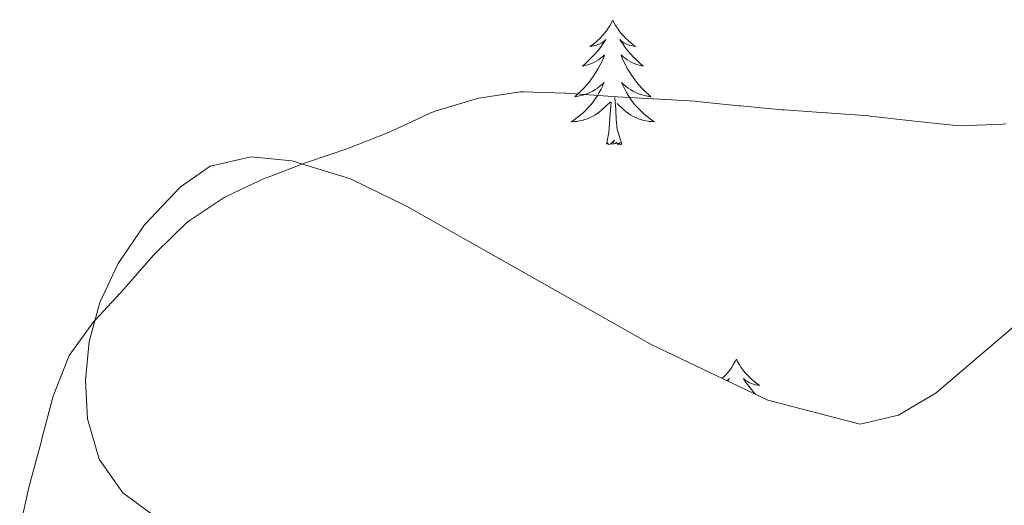
# Model space of a CAD drawing. Units: metres. Extents: x 597057 to 601554, y 4677818 to 4680851.
# Drawn here: x 601061 to 601156, y 4678566 to 4678612 of the extents above; entities that cross this region are included whole.
import ezdxf

# ---------------------------------------------------------------- set-up
doc = ezdxf.new("R2010")
doc.units = ezdxf.units.M
doc.header["$MEASUREMENT"] = 0
for name, color, linetype, lineweight in [('Level 35', 92, 'Continuous', 0), ('Level 36', 19, 'Continuous', 40), ('Level 5', 36, 'Continuous', 0)]:
    doc.layers.add(name, color=color, linetype=linetype, lineweight=lineweight)

msp = doc.modelspace()

# ---------------------------------------------------------------- linework, layer by layer
at = {"layer": 'Level 35', "color": 92, "linetype": 'Continuous', "lineweight": 0, "ltscale": 0.5}
for points in [[(601166.13, 4678695.95, 375.44), (601187.64, 4678686.46, 373.17), (601195.7, 4678681.47, 371.16), (601198.59, 4678678.68, 371.43), (601199.59, 4678677, 371.46), (601200.5, 4678673.03, 370.99), (601199.92, 4678668.94, 370.48), (601181.28, 4678633.33, 367.58), (601165.04, 4678593.31, 364.08), (601158.02, 4678583.94, 363.46), (601149.1, 4678576.32, 362.8), (601145.48, 4678574.19, 362.43), (601141.82, 4678573.32, 362.22), (601132.99, 4678575.63, 362.58), (601121.91, 4678580.9, 363.39), (601098.45, 4678594.19, 364.85), (601093.09, 4678596.79, 365.2), (601087.48, 4678598.52, 365.2), (601083.6, 4678598.91, 365.3), (601079.68, 4678597.99, 365.45), (601076.79, 4678596, 365.5)], [(601076.79, 4678596, 365.5), (601073.4, 4678592.38, 365.31), (601070.87, 4678588.7, 364.83), (601069.13, 4678584.97, 364.18), (601068.11, 4678581.23, 363.5), (601067.74, 4678577.52, 362.9), (601067.95, 4678573.84, 362.53), (601069.07, 4678569.97, 362.53), (601071.32, 4678566.75, 362.52), (601077.8, 4678562.01, 361.6), (601093.3, 4678552.72, 360.67), (601106.11, 4678543.29, 358.67), (601121.29, 4678535.29, 359.74), (601130.63, 4678531.29, 359.84), (601143.69, 4678526.56, 360.73), (601148.32, 4678524.52, 362.82), (601151.85, 4678524.81, 363.64), (601155.37, 4678527.28, 364.29), (601159.64, 4678533.3, 364.6)]]:
    msp.add_polyline3d(points, dxfattribs=at)
at = {"layer": 'Level 36', "color": 92, "linetype": 'Continuous', "lineweight": 0}
for points in [[(601118.18, 4678611.96, 0.01), (601118.06, 4678611.74, 0.01), (601117.91, 4678611.47, 0.01), (601117.74, 4678611.2, 0.01), (601117.56, 4678610.94, 0.01), (601117.36, 4678610.7, 0.01), (601117.16, 4678610.46, 0.01), (601116.94, 4678610.23, 0.01), (601116.71, 4678610.02, 0.01), (601116.47, 4678609.81, 0.01), (601116.22, 4678609.62, 0.01), (601115.96, 4678609.44, 0.01), (601116.16, 4678609.47, 0.01), (601116.36, 4678609.51, 0.01), (601116.56, 4678609.56, 0.01), (601116.75, 4678609.63, 0.01), (601116.94, 4678609.72, 0.01), (601117.12, 4678609.81, 0.01), (601117.3, 4678609.93, 0.01), (601117.5, 4678610.12, 0.01), (601117.46, 4678610.05, 0.01), (601117.23, 4678609.71, 0.01), (601116.99, 4678609.37, 0.01), (601116.73, 4678609.04, 0.01), (601116.46, 4678608.73, 0.01), (601116.18, 4678608.42, 0.01), (601115.89, 4678608.13, 0.01), (601115.59, 4678607.85, 0.01), (601115.28, 4678607.58, 0.01), (601115.4, 4678607.6, 0.01), (601115.65, 4678607.66, 0.01), (601115.89, 4678607.73, 0.01), (601116.12, 4678607.82, 0.01), (601116.36, 4678607.92, 0.01), (601116.58, 4678608.04, 0.01), (601116.79, 4678608.17, 0.01), (601117, 4678608.32, 0.01), (601117.2, 4678608.47, 0.01), (601117.38, 4678608.64, 0.01), (601117.3, 4678608.42, 0.01), (601117.14, 4678608.06, 0.01), (601116.97, 4678607.7, 0.01), (601116.78, 4678607.36, 0.01), (601116.58, 4678607.02, 0.01), (601116.37, 4678606.69, 0.01), (601116.15, 4678606.36, 0.01), (601115.91, 4678606.05, 0.01), (601115.66, 4678605.75, 0.01), (601115.39, 4678605.46, 0.01), (601115.12, 4678605.18, 0.01), (601114.83, 4678604.91, 0.01), (601114.53, 4678604.65, 0.01), (601114.73, 4678604.67, 0.01), (601115, 4678604.72, 0.01), (601115.26, 4678604.78, 0.01), (601115.52, 4678604.86, 0.01), (601115.77, 4678604.96, 0.01), (601116.02, 4678605.06, 0.01), (601116.26, 4678605.19, 0.01), (601116.5, 4678605.33, 0.01), (601116.72, 4678605.48, 0.01), (601116.94, 4678605.64, 0.01), (601117.14, 4678605.82, 0.01), (601117.34, 4678606, 0.01), (601117.2, 4678605.68, 0.01)], [(601118.18, 4678611.96, 0.01), (601118.28, 4678611.74, 0.01), (601118.44, 4678611.47, 0.01), (601118.61, 4678611.2, 0.01), (601118.79, 4678610.94, 0.01), (601118.98, 4678610.7, 0.01), (601119.19, 4678610.46, 0.01), (601119.41, 4678610.23, 0.01), (601119.64, 4678610.02, 0.01), (601119.88, 4678609.81, 0.01), (601120.13, 4678609.62, 0.01), (601120.39, 4678609.44, 0.01), (601120.19, 4678609.47, 0.01), (601119.99, 4678609.51, 0.01), (601119.79, 4678609.56, 0.01), (601119.6, 4678609.63, 0.01), (601119.41, 4678609.72, 0.01), (601119.22, 4678609.81, 0.01), (601119.05, 4678609.93, 0.01), (601118.85, 4678610.12, 0.01), (601118.89, 4678610.05, 0.01), (601119.12, 4678609.71, 0.01), (601119.36, 4678609.37, 0.01), (601119.62, 4678609.04, 0.01), (601119.88, 4678608.73, 0.01), (601120.16, 4678608.42, 0.01), (601120.46, 4678608.13, 0.01), (601120.76, 4678607.85, 0.01), (601121.07, 4678607.58, 0.01), (601120.95, 4678607.6, 0.01), (601120.7, 4678607.66, 0.01), (601120.46, 4678607.73, 0.01), (601120.22, 4678607.82, 0.01), (601119.99, 4678607.92, 0.01), (601119.77, 4678608.04, 0.01), (601119.55, 4678608.17, 0.01), (601119.35, 4678608.32, 0.01), (601119.15, 4678608.47, 0.01), (601118.96, 4678608.64, 0.01), (601119.05, 4678608.42, 0.01), (601119.21, 4678608.06, 0.01), (601119.38, 4678607.7, 0.01), (601119.56, 4678607.36, 0.01), (601119.76, 4678607.02, 0.01), (601119.98, 4678606.69, 0.01), (601120.2, 4678606.36, 0.01), (601120.44, 4678606.05, 0.01), (601120.69, 4678605.75, 0.01), (601120.96, 4678605.46, 0.01), (601121.23, 4678605.18, 0.01), (601121.52, 4678604.91, 0.01), (601121.82, 4678604.65, 0.01), (601121.62, 4678604.67, 0.01), (601121.35, 4678604.72, 0.01), (601121.09, 4678604.78, 0.01), (601120.83, 4678604.86, 0.01), (601120.58, 4678604.96, 0.01), (601120.33, 4678605.06, 0.01), (601120.09, 4678605.19, 0.01), (601119.85, 4678605.33, 0.01), (601119.63, 4678605.48, 0.01), (601119.41, 4678605.64, 0.01), (601119.2, 4678605.82, 0.01), (601119.01, 4678606, 0.01), (601119.15, 4678605.68, 0.01)], [(601117.204, 4678605.684, 0.01), (601117.044, 4678605.364, 0.01), (601116.874, 4678605.044, 0.01), (601116.694, 4678604.744, 0.01), (601116.494, 4678604.444, 0.01), (601116.284, 4678604.154, 0.01), (601116.064, 4678603.874, 0.01), (601115.824, 4678603.614, 0.01), (601115.584, 4678603.354, 0.01), (601115.324, 4678603.104, 0.01), (601115.054, 4678602.874, 0.01), (601114.774, 4678602.654, 0.01), (601114.484, 4678602.444, 0.01), (601114.194, 4678602.254, 0.01), (601114.464, 4678602.264, 0.01), (601114.724, 4678602.284, 0.01), (601114.984, 4678602.324, 0.01), (601115.244, 4678602.384, 0.01), (601115.504, 4678602.454, 0.01), (601115.754, 4678602.544, 0.01), (601115.994, 4678602.644, 0.01), (601116.234, 4678602.764, 0.01), (601116.464, 4678602.894, 0.01), (601116.684, 4678603.034, 0.01), (601116.904, 4678603.194, 0.01), (601117.104, 4678603.364, 0.01), (601117.954, 4678604.164, 0.01)], [(601119.154, 4678605.684, 0.01), (601119.314, 4678605.364, 0.01), (601119.484, 4678605.044, 0.01), (601119.664, 4678604.744, 0.01), (601119.864, 4678604.444, 0.01), (601120.064, 4678604.154, 0.01), (601120.294, 4678603.874, 0.01), (601120.523, 4678603.614, 0.01), (601120.773, 4678603.354, 0.01), (601121.033, 4678603.104, 0.01), (601121.303, 4678602.874, 0.01), (601121.583, 4678602.654, 0.01), (601121.863, 4678602.444, 0.01), (601122.153, 4678602.254, 0.01), (601121.893, 4678602.264, 0.01), (601121.633, 4678602.284, 0.01), (601121.363, 4678602.324, 0.01), (601121.103, 4678602.384, 0.01), (601120.853, 4678602.454, 0.01), (601120.603, 4678602.544, 0.01), (601120.363, 4678602.644, 0.01), (601120.123, 4678602.764, 0.01), (601119.893, 4678602.894, 0.01), (601119.673, 4678603.034, 0.01), (601119.453, 4678603.194, 0.01), (601119.254, 4678603.364, 0.01), (601118.594, 4678603.984, 0.01)], [(601119.02, 4678600.11, 0.01), (601118.6, 4678601.55, 0.01), (601118.5, 4678602.46, 0.01), (601118.46, 4678603.4, 0.01), (601118.36, 4678604.57, 0.01)], [(601117.56, 4678600.11, 0.01), (601117.8, 4678601.23, 0.01), (601117.91, 4678602.97, 0.01), (601117.96, 4678603.4, 0.01), (601118.02, 4678604.13, 0.01)], [(601119.02, 4678600.11, 0.01), (601118.85, 4678600.04, 0.01), (601118.83, 4678600.28, 0.01), (601118.64, 4678600.06, 0.01), (601118.52, 4678600.26, 0.01), (601118.4, 4678600.16, 0.01), (601118.13, 4678600.1, 0.01), (601118.33, 4678600.49, 0.01), (601117.94, 4678600.11, 0.01), (601117.75, 4678600.06, 0.01), (601117.71, 4678600.22, 0.01), (601117.56, 4678600.11, 0.01)], [(601129.99, 4678579.55, 0.01), (601129.88, 4678579.33, 0.01), (601129.72, 4678579.06, 0.01), (601129.56, 4678578.79, 0.01), (601129.38, 4678578.53, 0.01), (601129.18, 4678578.28, 0.01), (601128.97, 4678578.05, 0.01), (601128.76, 4678577.82, 0.01), (601128.63, 4678577.7, 0.01)], [(601129.99, 4678579.55, 0.01), (601130.1, 4678579.33, 0.01), (601130.26, 4678579.06, 0.01), (601130.42, 4678578.79, 0.01), (601130.61, 4678578.53, 0.01), (601130.8, 4678578.28, 0.01), (601131.01, 4678578.05, 0.01), (601131.23, 4678577.82, 0.01), (601131.46, 4678577.6, 0.01), (601131.7, 4678577.4, 0.01), (601131.95, 4678577.21, 0.01), (601132.21, 4678577.03, 0.01), (601132.01, 4678577.06, 0.01), (601131.81, 4678577.09, 0.01), (601131.61, 4678577.15, 0.01), (601131.41, 4678577.22, 0.01), (601131.22, 4678577.3, 0.01), (601131.04, 4678577.4, 0.01), (601130.87, 4678577.51, 0.01), (601130.66, 4678577.7, 0.01), (601130.7, 4678577.64, 0.01), (601130.93, 4678577.29, 0.01), (601131.18, 4678576.96, 0.01), (601131.43, 4678576.63, 0.01), (601131.7, 4678576.32, 0.01), (601131.82, 4678576.19, 0.01)], [(601129.08, 4678577.49, 0.01), (601129.11, 4678577.51, 0.01), (601129.32, 4678577.7, 0.01), (601129.28, 4678577.64, 0.01), (601129.16, 4678577.46, 0.01)]]:
    msp.add_polyline3d(points, dxfattribs=at)
at = {"layer": 'Level 5', "color": 36, "linetype": 'Continuous', "lineweight": 0}
msp.add_polyline3d([(601155.8, 4678602.06, 365.01), (601155.42, 4678602.03, 365.01), (601151.42, 4678601.86, 365.01), (601151, 4678601.89, 365.01), (601147.02, 4678602.3, 365.01), (601146.77, 4678602.33, 365.01), (601142.79, 4678602.8, 365.01), (601142.64, 4678602.82, 365.01), (601138.65, 4678603.09, 365.01), (601138.55, 4678603.1, 365.01), (601134.56, 4678603.38, 365.01), (601134.36, 4678603.39, 365.01), (601130.38, 4678603.76, 365.01), (601130.23, 4678603.78, 365.01), (601126.25, 4678604.2, 365.01), (601126.05, 4678604.21, 365.01), (601122.05, 4678604.44, 365.01), (601122, 4678604.44, 365.01), (601118.01, 4678604.67, 365.01), (601117.71, 4678604.69, 365.01), (601113.72, 4678604.97, 365.01), (601113.62, 4678604.97, 365.01), (601109.62, 4678605.12, 365.01), (601109.32, 4678605.12, 365.01), (601105.37, 4678604.5, 365.01), (601105.01, 4678604.42, 365.01), (601101.18, 4678603.27, 365.01), (601100.76, 4678603.11, 365.01), (601097.14, 4678601.41, 365.01), (601096.72, 4678601.23, 365.01), (601093, 4678599.75, 365.01), (601092.85, 4678599.69, 365.01), (601089.06, 4678598.41, 365.01), (601088.8, 4678598.32, 365.01), (601085.06, 4678596.9, 365.01), (601084.89, 4678596.84, 365.01), (601081.274, 4678595.137, 365.01), (601081.004, 4678594.997, 365.01), (601077.674, 4678592.787, 365.01), (601077.374, 4678592.537, 365.01), (601074.494, 4678589.757, 365.01), (601074.264, 4678589.497, 365.01), (601071.644, 4678586.478, 365.01), (601071.424, 4678586.238, 365.01), (601068.713, 4678583.298, 365.01), (601068.553, 4678583.128, 365.01), (601066.203, 4678579.898, 365.01), (601066.113, 4678579.738, 365.01), (601064.652, 4678576.009, 365.01), (601064.592, 4678575.779, 365.01), (601063.582, 4678571.909, 365.01), (601063.502, 4678571.599, 365.01), (601062.471, 4678567.729, 365.01), (601062.341, 4678567.269, 365.01), (601061.46, 4678563.369, 365.01)], dxfattribs=at)

doc.saveas('drawing.dxf')
